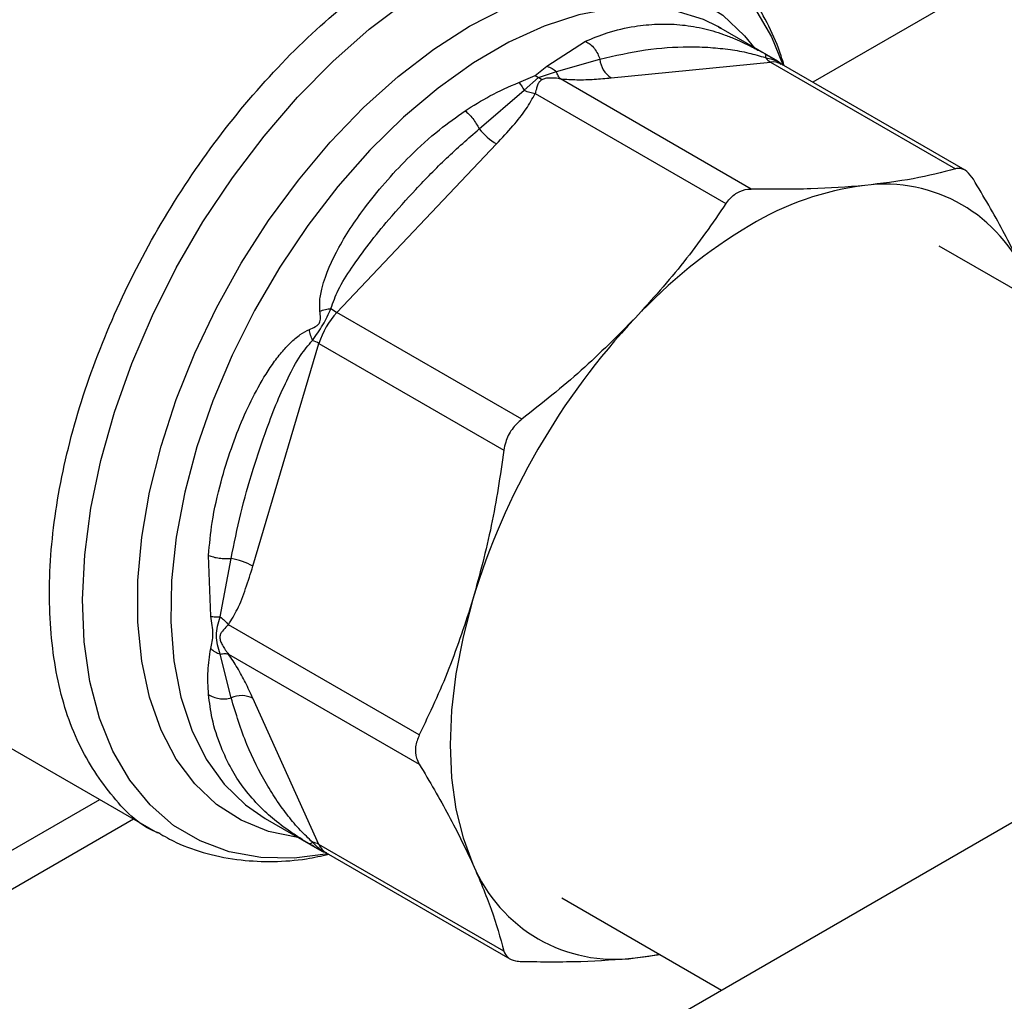
# Model space of a CAD drawing. Extents: x 0.4 to 10.6, y 0.4 to 8.1.
# Drawn here: x 3.4 to 3.5, y 4.8 to 5 of the extents above; entities that cross this region are included whole.
import ezdxf

# ---------------------------------------------------------------- set-up
doc = ezdxf.new("R2010")
doc.units = 0
doc.linetypes.add('SLD-SOLID', pattern=[0])
doc.layers.get('0').update_dxf_attribs({"linetype": 'CONTINUOUS'})

msp = doc.modelspace()

# ---------------------------------------------------------------- linework, layer by layer
at = {"color": 7, "linetype": 'SLD-SOLID'}
for p, q in [((3.810255503819242, 5.02715953761838), (3.409639179872255, 4.795888656542902)), ((3.485294281713282, 4.961025616554949), (3.48490687328829, 4.961243323484524)), ((3.484964664304271, 4.961161567288296), (3.485234446043504, 4.961032449975111)), ((3.492160587585287, 4.957061782547618), (3.485294281713282, 4.961025616554949)), ((3.463317069944137, 4.956249857433174), (3.468183798659315, 4.959384802714353)), ((3.464524413709478, 4.955561746479166), (3.46999735495403, 4.957125977949439)), ((3.471401758397552, 4.954772081834959), (3.491552587669483, 4.956766392858416)), ((3.491552587669483, 4.956766392858416), (3.514892039522294, 4.943292814096879)), ((3.516102228662047, 4.943113033582866), (3.492907083631179, 4.956503305789227)), ((3.461847134282835, 4.955092356532943), (3.463317069944137, 4.956249857433174)), ((3.462249012146988, 4.954815210057734), (3.464524435241831, 4.955561775881929)), ((3.459764287988381, 4.954198964190037), (3.461847134282835, 4.955092356532943)), ((3.460442020342207, 4.953205050925038), (3.46224901218231, 4.954815210245182)), ((3.46184713428349, 4.955092356543942), (3.462249012146988, 4.954815210057734)), ((3.462650851923108, 4.954538045596926), (3.462249012120231, 4.954815209915146)), ((3.489110650499523, 4.94074125119913), (3.465023509413998, 4.954646446046111)), ((3.454757349340064, 4.948328111701763), (3.46044199667088, 4.953204995953938)), ((3.461827378342586, 4.952801124447887), (3.485914610537988, 4.938896216602237)), ((3.436793769662075, 4.925154800094754), (3.456944599803836, 4.946426142243535)), ((3.575354919915809, 4.897442564747337), (3.512818838241914, 4.933543876259654)), ((3.460133222032357, 4.911681221729072), (3.436793769662075, 4.925154800094754)), ((3.426187081225202, 4.893152557883145), (3.43453382813268, 4.921240466555258)), ((3.43453382813268, 4.921240466555258), (3.457873279901269, 4.907766887147059)), ((3.420865271570909, 4.886823363165553), (3.420583262152065, 4.894495901928459)), ((3.422064883398065, 4.88673370526215), (3.423446278648435, 4.894095743061498)), ((3.447194279263826, 4.871830635821667), (3.423107155900295, 4.885735791663152)), ((3.423446281560648, 4.876497142308613), (3.42206488924036, 4.882019639344509)), ((3.423107366037375, 4.882044893448217), (3.447194279263644, 4.868139965855732)), ((3.377374811936426, 4.880697270954455), (3.414164111181522, 4.859459260564023)), ((3.434533828132383, 4.858007004646199), (3.426187080907279, 4.87645796516929)), ((3.073626132710797, 4.67131456726927), (3.406850862520516, 4.863681109151448)), ((3.073626132710797, 4.66641210767035), (3.411096977149571, 4.861229879351988)), ((3.427720220828232, 4.861293611733551), (3.434586526700238, 4.857329777726221)), ((3.414463697782419, 4.859373818789616), (3.414258673489205, 4.859451435177625)), ((3.457873279901152, 4.844533426221129), (3.434533828132399, 4.858007004646216)), ((3.435439273700028, 4.8569650311257), (3.458634418730895, 4.843574758919338)), ((3.465182001517062, 4.851259538099756), (3.485368377078866, 4.839606191536382)), ((3.474461029452665, 4.843674511442693), (3.477568030905426, 4.844109235532322))]:
    msp.add_line(p, q, dxfattribs=at)
at = {"color": 8, "linetype": 'SLD-SOLID'}
msp.add_line((3.53820389491878, 4.978080062676017), (3.496867444791199, 4.954217037956127), dxfattribs=at)
at = {"color": 8, "linetype": 'SLD-SOLID', "flags": 128}
for points in [[(3.435680674896234, 4.856825673181442), (3.431392772205387, 4.856291001252162), (3.427169660051988, 4.856371066839659), (3.42319761187974, 4.857092027955416), (3.419520146279624, 4.858445985598576), (3.416177554334311, 4.860418105525867), (3.413206458180638, 4.862986780778674), (3.410639409769806, 4.866123868413396), (3.408504534221394, 4.869794997841431), (3.406825221678661, 4.87395994740053), (3.405619871041244, 4.878573085031753), (3.404901688382964, 4.883583868233852), (3.404678542263313, 4.888937397817489), (3.404952877517873, 4.89457501939225), (3.40572168847219, 4.900434965996412), (3.406976551872562, 4.906453034828708), (3.408703719172978, 4.912563290667649), (3.410884267167062, 4.91869878827161), (3.413494305314681, 4.924792305844907), (3.416505237491704, 4.930777081533857), (3.419884075295124, 4.936587544883616), (3.423593799470896, 4.942160035241807), (3.427593765504644, 4.947433499237947), (3.431840148931452, 4.952350159696953), (3.436286425485885, 4.956856148657953), (3.44088388083157, 4.960902097562958), (3.445582144285659, 4.964443678149092), (3.450329740690574, 4.967442088118331), (3.455074654386606, 4.969864476263593), (3.459764899106363, 4.971684302393443), (3.464349087547198, 4.972881628111979), (3.468776994381252, 4.973443335268072), (3.47300010653465, 4.973363269680574), (3.476972154706897, 4.972642308564817), (3.480649620307015, 4.971288350921657), (3.483992212252327, 4.969316230994366), (3.486963308406, 4.966747555741558), (3.489530356816832, 4.963610468106837), (3.491665232365244, 4.959939338678802), (3.493158472151778, 4.956325553198591)], [(3.453554495874502, 4.961291952072937), (3.458088725170684, 4.963625621392649), (3.462569794774053, 4.965364159499779), (3.466945168240591, 4.966487183624579), (3.471163548316845, 4.966981527335979), (3.475175478353323, 4.966841394905945), (3.478933922138491, 4.966068429259094), (3.482394815355343, 4.964671692710907), (3.485517582195237, 4.962667560720361), (3.48826561107215, 4.960079529902655), (3.48954603320052, 4.958498707265598)], [(3.48490687328829, 4.961243323484524), (3.483063663690768, 4.96212765980853), (3.479507500410848, 4.963231988081615), (3.475672145263329, 4.963704228274207), (3.471604154264194, 4.963538648030081), (3.467352907313527, 4.962737257269102), (3.462970008790414, 4.961309783789512), (3.458508661145696, 4.959273555185651), (3.454023019096278, 4.956653288514419), (3.449567532260228, 4.953480790263695), (3.445196284212174, 4.949794570264668), (3.440962335981969, 4.945639374234637), (3.436917081965669, 4.941065640624629), (3.433109626067187, 4.936128888364927), (3.429586185643412, 4.930889042940461), (3.426389530488112, 4.925409708976601), (3.423558463664567, 4.919757398165167), (3.421127350488951, 4.914000721902586), (3.419125701381942, 4.908209558440484), (3.417577813652195, 4.902454204658376), (3.416502476559923, 4.896804522754766), (3.415912743240736, 4.891329092214701), (3.415815772258256, 4.886094377347725), (3.41621274070885, 4.881163920501189), (3.417098829933274, 4.876597570742236), (3.418463284008673, 4.872450757371199), (3.42028954031091, 4.86877381708498), (3.422555430562388, 4.865611382957738), (3.425233449924912, 4.863001842655831), (3.427720220828232, 4.861293611733551)], [(3.431877505430897, 4.858893662416786), (3.428175069610513, 4.859659977843511), (3.424714176393661, 4.861056714391698), (3.421591409553766, 4.863060846382242), (3.418843380676853, 4.865648877199951), (3.416502307888958, 4.868790464549744), (3.414595638128054, 4.872448776192327), (3.413145725353804, 4.876580921768515), (3.412169568467818, 4.881138455649487), (3.411678612017075, 4.886067944917479), (3.411678612017075, 4.8913115958179), (3.412169568467818, 4.896807931338257), (3.413145725353804, 4.902492511969924), (3.414595638128054, 4.908298691202453), (3.416502307888958, 4.914158396892985), (3.418843380676854, 4.920002929349878), (3.421591409553767, 4.925763766773782), (3.424714176393662, 4.931373368613086), (3.428175069610514, 4.936765967415131), (3.431933513395681, 4.941878339889464), (3.435945443432158, 4.94665054814311), (3.440163823508413, 4.951026642397567), (3.444539196974952, 4.954955316948801), (3.449020266578321, 4.958390511679722), (3.453554495874502, 4.961291952072937)]]:
    msp.add_lwpolyline(points, dxfattribs=at)
at = {"color": 7, "linetype": 'SLD-SOLID', "flags": 128}
for points in [[(3.45397090887736, 4.888969144305846), (3.452719197546456, 4.884206844545101), (3.451816406597449, 4.879523747538588), (3.451271230408401, 4.874964954110508), (3.451088919328694, 4.870574367972591), (3.451271229115241, 4.86639427290697), (3.451816404023582, 4.862464925549896), (3.452719193716671, 4.858824167697965), (3.453970903828502, 4.855507061870589)], [(3.474461029453301, 4.843674511443325), (3.476194813796454, 4.843903104053897), (3.477500612067423, 4.84414815559906)]]:
    msp.add_lwpolyline(points, dxfattribs=at)
at = {"color": 7, "linetype": 'SLD-SOLID'}
for centre, radius, start, end in [((3.473141440400294, 4.957405930215027), 0.003156525108320173, 185.0882510367373, 236.554857175198), ((3.492803318042215, 4.958889177140642), 0.002463846851829046, 219.2136846458339, 239.49367978361), ((3.461396555364961, 4.953754495762989), 0.00857465297465554, 219.2599724573425, 238.7214289638229), ((3.507967906265043, 4.904796775900874), 0.03667142192980996, 97.09493664399449, 121.2390322545421), ((3.506001748993787, 4.921968757465766), 0.01938882535116081, 22.39227748003724, 97.59693727505454), ((3.522237615953398, 4.880078398250998), 0.06520925166099008, 120.69564646029, 137.1103241923455), ((3.440223316169813, 4.931012971915893), 0.006788231301232821, 231.9737983740197, 239.6540187918755), ((3.444034248411662, 4.918364952030128), 0.009926055070551656, 136.8396124292822, 163.1603874215885), ((3.540108049039771, 4.86289779455668), 0.08999623432738495, 136.839609216853, 163.1603757373323), ((3.431174516953572, 4.915338721760851), 0.006790842456724417, 60.35118589868665, 68.02852126380236), ((3.422065520701203, 4.885629551185751), 0.00857804703423463, 61.28339236638706, 80.73714041464197), ((3.424776024490107, 4.873633946343926), 0.003156922954298481, 63.45041897119702, 114.9113756213917), ((3.433320884594134, 4.855862095000446), 0.002464112603081421, 60.51177934035307, 80.7897748078574), ((3.471897760690632, 4.86289315338327), 0.01938882525551762, 202.3922798810449, 277.5969374066921)]:
    msp.add_arc(centre, radius, start, end, dxfattribs=at)
at = {"color": 8, "linetype": 'SLD-SOLID'}
for centre, radius, start, end in [((3.49182462942731, 4.954548657121021), 0.002234358637192659, 61.02299412133545, 96.99333284662325), ((3.436561587051846, 4.858854679814294), 0.002197807868303056, 202.6866579009506, 239.2927805776667)]:
    msp.add_arc(centre, radius, start, end, dxfattribs=at)
at = {"color": 7, "linetype": 'SLD-SOLID'}
for points, knots in [([(3.493258204829299, 4.956300607836099), (3.493139288841243, 4.956716051864478), (3.492634670204374, 4.958478983853023), (3.49136812819473, 4.96132889493765), (3.489442457550969, 4.964805467929422), (3.487109724935443, 4.967946502936632), (3.484376288962131, 4.970694879466451), (3.481981123366205, 4.972628530530035), (3.480406077359151, 4.973449830483053), (3.479978824519583, 4.973672619363817)], [0, 0, 0, 0, 0.05365524470173525, 0.2276854179544602, 0.4022229867914367, 0.5774752454105314, 0.7540921753826275, 0.9332941286355217, 1, 1, 1, 1]), ([(3.46818379968341, 4.959384809528267), (3.468384402100426, 4.959270376493576), (3.46878988915312, 4.959039067645669), (3.46931807625373, 4.958486191514147), (3.469745826152825, 4.957837798016222), (3.469914861758931, 4.957359415873071), (3.469997347116498, 4.957125976759023)], [0, 0, 0, 0, 0.2507561860570349, 0.5068652129982036, 0.7593619464435767, 1, 1, 1, 1]), ([(3.469997354295622, 4.957125977849373), (3.471916940432414, 4.957575304943321), (3.475633605955514, 4.958445283365576), (3.480307597400134, 4.958729076944568), (3.483846840881832, 4.958649783546093), (3.486365175630934, 4.958382470410846), (3.488590953110338, 4.958011447051771), (3.490187856965944, 4.957540049438789), (3.490894345488386, 4.957331497745518)], [0, 0, 0, 0, 0.2856803437874309, 0.5531287520949713, 0.6872821673520344, 0.8078770200623357, 0.9150025972153536, 1, 1, 1, 1]), ([(3.48943379768296, 4.958555902140072), (3.489509561573208, 4.958518222382337), (3.489961640711863, 4.958293389254496), (3.490462242946857, 4.958015408646581), (3.490878949311533, 4.957784014776404)], [0, 0, 0, 0, 0.167589883650729, 1, 1, 1, 1]), ([(3.490878949311533, 4.957784014776404), (3.491141772142043, 4.957637458827391), (3.491514652058663, 4.957429532560323), (3.491912976946472, 4.957203574795205), (3.492078130793305, 4.957109267925977), (3.492201624460351, 4.957038244256641), (3.492288957530852, 4.956986735480668), (3.492307817831074, 4.956971313453529), (3.49225056533201, 4.956997098457294), (3.492209982466821, 4.957015375901053)], [0, 0, 0, 0, 0.2842663359052977, 0.4033028920071198, 0.4558673116513736, 0.5048680494819834, 0.6040784519513348, 0.7193549439317283, 1, 1, 1, 1]), ([(3.490878949372022, 4.957784014756859), (3.490904749645837, 4.957746262073968), (3.490956350191363, 4.957670756711263), (3.490915012545833, 4.957444585280898), (3.490894343723911, 4.957331499570325)], [0, 0, 0, 0, 0.5000000203853796, 1, 1, 1, 1]), ([(3.492875208230967, 4.956524943098334), (3.492784812718428, 4.956613408840808), (3.492645030188664, 4.956750207282822), (3.492447577775763, 4.956887510318223), (3.492290929296496, 4.956987188829832), (3.492210210493853, 4.957033396394821), (3.492156341078376, 4.957064233999384)], [0, 0, 0, 0, 0.33416332239595, 0.5167313425940165, 0.6774803485592549, 1, 1, 1, 1]), ([(3.463317070975092, 4.9562498854347), (3.463532651332951, 4.956166078181778), (3.463956489412992, 4.95600131036376), (3.464337298686816, 4.955706570369844), (3.464524413709478, 4.955561746479166)], [0, 0, 0, 0, 0.5086384825040998, 1, 1, 1, 1]), ([(3.465023509395145, 4.954646445984017), (3.464923064241795, 4.954762260910708), (3.464722173628346, 4.954993891117776), (3.464590348036611, 4.955372480675217), (3.464524435140097, 4.95556177574298)], [0, 0, 0, 0, 0.4999992365258257, 0.9999999999999999, 0.9999999999999999, 0.9999999999999999, 0.9999999999999999]), ([(3.452979254620649, 4.950607406430542), (3.454014498907804, 4.951262297992159), (3.456188372055093, 4.952637481799351), (3.458535114066696, 4.953662225220326), (3.459764287988381, 4.954198964190037)], [0, 0, 0, 0, 0.4762211118188927, 1, 1, 1, 1]), ([(3.459764287991272, 4.954198964135663), (3.459881052610817, 4.9540618904574), (3.460114581444731, 4.953787743576523), (3.460332874169295, 4.953399281584204), (3.460442020342207, 4.953205050925038)], [0, 0, 0, 0, 0.5000008675073923, 1, 1, 1, 1]), ([(3.46265085192316, 4.954538045590606), (3.462540182065694, 4.954450149149034), (3.462299370678777, 4.954258891434559), (3.462126014930513, 4.953843389804494), (3.461989796442313, 4.953421823492651), (3.461893798811476, 4.953064060997106), (3.461845426691891, 4.952872571888925), (3.46182737832654, 4.952801124422593)], [0, 0, 0, 0, 0.2097993697670074, 0.4565116316656211, 0.7208628397052584, 0.8958497271663642, 1, 1, 1, 1]), ([(3.465023509414006, 4.954646446046142), (3.464940730183746, 4.954659364606961), (3.464507891847366, 4.954726913536278), (3.463862612077422, 4.954767771491398), (3.463114956526782, 4.954728354776037), (3.462797654171419, 4.954598242830771), (3.46265085192316, 4.954538045590606)], [0, 0, 0, 0, 0.1035656943930987, 0.5415271768784501, 0.7878842055121431, 1, 1, 1, 1]), ([(3.465023509413998, 4.954646446046111), (3.465723542297695, 4.95460027839178), (3.467262620450676, 4.954498775119848), (3.469336051826593, 4.954588947185722), (3.470703982855205, 4.954710220735715), (3.471401758397552, 4.954772081834959)], [0, 0, 0, 0, 0.2901445160926394, 0.6379058703172076, 1, 1, 1, 1]), ([(3.456944599803836, 4.946426142243535), (3.457643896515112, 4.947183451939917), (3.45896940831395, 4.948618926927489), (3.460698457680065, 4.950727507617835), (3.461469880870691, 4.952144468228338), (3.461827378342586, 4.952801124447887)], [0, 0, 0, 0, 0.3746851183649709, 0.7102128999503765, 1, 1, 1, 1]), ([(3.460442019905155, 4.95320504993528), (3.460674663763444, 4.953111966650361), (3.4611399512164, 4.952925800186), (3.461598235635059, 4.952842683915003), (3.461827377714562, 4.952801125803051)], [0, 0, 0, 0, 0.5000002832877294, 1, 1, 1, 1]), ([(3.434646628938468, 4.925321787233053), (3.434626404728399, 4.925766314593206), (3.434581889016634, 4.926744768227199), (3.435165576396256, 4.929535166939246), (3.437043703077778, 4.933704578130169), (3.440065922056049, 4.938169680942083), (3.443176095733798, 4.941944462154463), (3.446237404634688, 4.945168165273075), (3.449458144928564, 4.948126269489287), (3.451887853722867, 4.949838354818406), (3.452979254620649, 4.950607406430542)], [0, 0, 0, 0, 0.04264181279388234, 0.09385932212133875, 0.2616013765473943, 0.4549048768621367, 0.5843629761731814, 0.7128803344051486, 0.8710287168834502, 1, 1, 1, 1]), ([(3.452979249851015, 4.950607432629054), (3.453138597809522, 4.950474194592571), (3.453462922462784, 4.9502030120786), (3.453951662692758, 4.949635425763919), (3.454404617202691, 4.94899586892326), (3.454641140019059, 4.948548107571391), (3.454757349340064, 4.948328111701763)], [0, 0, 0, 0, 0.245660376926266, 0.4999983514910853, 0.7543372222289176, 1, 1, 1, 1]), ([(3.43604161789547, 4.925665684403389), (3.436323282785816, 4.926445681916271), (3.436964850650778, 4.928222336927835), (3.438725408728798, 4.930930227202502), (3.440869687817429, 4.933895791642869), (3.443588978383568, 4.937211058376075), (3.446840033721782, 4.940828490456525), (3.450604715881731, 4.944694289881294), (3.453366674827035, 4.947111180474915), (3.454757351549465, 4.948328111485031)], [0, 0, 0, 0, 0.08515311067773865, 0.1939592092756635, 0.319936863160379, 0.4514039656471968, 0.622667386585414, 0.8100088768584912, 1, 1, 1, 1]), ([(3.514892039522294, 4.943292814096879), (3.513181386809573, 4.942845419385637), (3.509743942199534, 4.941946409009492), (3.505546869483083, 4.941441193355704), (3.503438480263354, 4.941187399506979)], [0, 0, 0, 0, 0.4976524444133391, 1, 1, 1, 1]), ([(3.517151981320082, 4.94198775306443), (3.516892858120707, 4.942342904397565), (3.516374377037245, 4.943053528720054), (3.515559735028465, 4.943403014641683), (3.515074391628319, 4.943322910602314), (3.514892039522294, 4.943292814096879)], [0, 0, 0, 0, 0.3841292851530692, 0.7686064715042374, 1, 1, 1, 1]), ([(3.523928606253865, 4.929354848263649), (3.522971003250696, 4.931364809370763), (3.521045962451625, 4.935405374326105), (3.518454388373233, 4.939786166511825), (3.517151981320082, 4.94198775306443)], [0, 0, 0, 0, 0.4974455625211983, 1, 1, 1, 1]), ([(3.485914610537988, 4.938896216602237), (3.486247792995297, 4.939319604583218), (3.486679858830174, 4.939868647539911), (3.487223067597176, 4.940204355796568), (3.487347387349561, 4.940281186602468)], [0, 0, 0, 0, 0.771138170189674, 1, 1, 1, 1]), ([(3.487347387349561, 4.940281186602468), (3.48779107205113, 4.94047846420056), (3.488366458330331, 4.94073430088534), (3.4889720379045, 4.940739956639646), (3.489110650499523, 4.94074125119913)], [0, 0, 0, 0, 0.771107545672907, 1, 1, 1, 1]), ([(3.503438480263354, 4.941187399506979), (3.501219161241162, 4.941012006816597), (3.496757730576062, 4.94065942013596), (3.49166834410181, 4.940713881433854), (3.489110650499523, 4.94074125119913)], [0, 0, 0, 0, 0.4974455928573335, 1, 1, 1, 1]), ([(3.485914610537988, 4.938896216602237), (3.484203957315658, 4.936418955613185), (3.480766510727774, 4.931441060489289), (3.476569435161596, 4.926793686244482), (3.474461043930746, 4.924459088510959)], [0, 0, 0, 0, 0.497652306325049, 1, 1, 1, 1]), ([(3.433715276733079, 4.921636346790514), (3.433938223529741, 4.921953939138204), (3.43437386131172, 4.922574514217066), (3.435261660242783, 4.923924301269195), (3.435729693602877, 4.924969262360002), (3.436041617895468, 4.925665684403442)], [0, 0, 0, 0, 0.2590538801899738, 0.5061909812937462, 1, 1, 1, 1]), ([(3.434646533781402, 4.925321847473939), (3.434872609383889, 4.925398173343702), (3.435314254435883, 4.925547278078354), (3.435803039226982, 4.92562683350658), (3.436041617849946, 4.925665664961367)], [0, 0, 0, 0, 0.5118943401887114, 0.9999999999999999, 0.9999999999999999, 0.9999999999999999, 0.9999999999999999]), ([(3.4333155957887, 4.923016370156536), (3.433573779589626, 4.923122785771376), (3.433940242512621, 4.923273830790958), (3.43433526482909, 4.923531089090858), (3.434499872316048, 4.923699900201599), (3.434623381651543, 4.923880136644536), (3.434711253811307, 4.924155470457482), (3.434733537787331, 4.92466292654932), (3.434682668927388, 4.925048566127815), (3.434646628938468, 4.925321787233053)], [0, 0, 0, 0, 0.2841118899987874, 0.4032649348768213, 0.4560403105668349, 0.5052328806747708, 0.6047271667024108, 0.7199538470450771, 1, 1, 1, 1]), ([(3.474461043930746, 4.924459088510959), (3.472241726632438, 4.922223213498028), (3.46778029821178, 4.917728499589688), (3.462690914792329, 4.913703835135652), (3.460133222032357, 4.911681221729072)], [0, 0, 0, 0, 0.4974454567134455, 1, 1, 1, 1]), ([(3.420583262152065, 4.894495901928459), (3.420710986992299, 4.895884076223141), (3.420996422297075, 4.898986322835152), (3.422029524861794, 4.903489572452465), (3.423375224147393, 4.907885081525635), (3.424867593834065, 4.911740312770626), (3.426569362670727, 4.915313804271425), (3.428235907728955, 4.918088354552214), (3.429742127695741, 4.920075764233789), (3.430915379178806, 4.921346562688922), (3.432077701466641, 4.922377919299696), (3.432928554347824, 4.922816751388474), (3.4333155957887, 4.923016370156536)], [0, 0, 0, 0, 0.1345829901809371, 0.3007616744686898, 0.438313741325321, 0.5636983413084681, 0.6812379140560482, 0.799484201083774, 0.8574651355972933, 0.908257413420544, 0.9582675410936106, 1, 1, 1, 1]), ([(3.433715302352346, 4.921636360329634), (3.433629640774503, 4.921862393048674), (3.433454144107822, 4.922325471009081), (3.433362436776529, 4.922782483738128), (3.433315492658388, 4.923016424244754)], [0, 0, 0, 0, 0.4881094294373492, 1, 1, 1, 1]), ([(3.42344627839186, 4.89409574341976), (3.423822778992256, 4.89598862227519), (3.424573847438242, 4.899764662947884), (3.426137919948649, 4.905227890046961), (3.427710390665592, 4.909951572283091), (3.429201229327149, 4.913815093607442), (3.430609320831876, 4.916898057608719), (3.431991551357183, 4.919599463775109), (3.433189277024896, 4.921014786136652), (3.43371527673312, 4.92163634679055)], [0, 0, 0, 0, 0.1984003640093376, 0.3957822455604653, 0.5772047676378809, 0.6993795520438555, 0.8095654828930117, 0.9163677433538341, 1, 1, 1, 1]), ([(3.460133222032357, 4.911681221729072), (3.459696117441151, 4.911280739047246), (3.458821512378456, 4.910479410971325), (3.458111616393822, 4.909040434023765), (3.457938371208711, 4.908114701409177), (3.457873279901269, 4.907766887147059)], [0, 0, 0, 0, 0.3841292305754107, 0.7686063622989404, 1, 1, 1, 1]), ([(3.457873279901269, 4.907766887147059), (3.457405593628586, 4.904571844805526), (3.456465808689645, 4.898151616444693), (3.454805141153719, 4.892039533985083), (3.453970908877459, 4.888969144305831)], [0, 0, 0, 0, 0.4976524450476251, 0.9999999999999999, 0.9999999999999999, 0.9999999999999999, 0.9999999999999999]), ([(3.420583255330643, 4.894495899487175), (3.420782661929785, 4.894423145025733), (3.421185734835715, 4.894276081927927), (3.421928639803788, 4.89413744614426), (3.422704051234642, 4.894067388560422), (3.423202864210124, 4.894086447787924), (3.423446274892587, 4.894095748306959)], [0, 0, 0, 0, 0.250750620903791, 0.5068577562955316, 0.7593565203972543, 0.9999999999999999, 0.9999999999999999, 0.9999999999999999, 0.9999999999999999]), ([(3.423107155900291, 4.885735791663144), (3.423497173592664, 4.886375135385547), (3.424354589162493, 4.887780669731244), (3.425313023773505, 4.890335524996241), (3.425891842010125, 4.892201020227627), (3.426187081225202, 4.893152557883145)], [0, 0, 0, 0, 0.2901848480598129, 0.6379428721314822, 1, 1, 1, 1]), ([(3.453970908877459, 4.888969144305831), (3.453013305348781, 4.886004657341345), (3.451088263609151, 4.880045237840141), (3.448496687340245, 4.874578146613864), (3.447194279263826, 4.871830635821667)], [0, 0, 0, 0, 0.4974455924585379, 1, 1, 1, 1]), ([(3.420865188974607, 4.882721042339164), (3.420999181840331, 4.883306994545315), (3.421266418948493, 4.884475625220132), (3.420998737407338, 4.886042246732765), (3.420865271570909, 4.886823363165553)], [0, 0, 0, 0, 0.5014006724088345, 1, 1, 1, 1]), ([(3.420865247582312, 4.886823350510897), (3.421045621576457, 4.886790365338789), (3.421400242795141, 4.886725515403038), (3.421845903079123, 4.886731006934734), (3.422064883398065, 4.88673370526215)], [0, 0, 0, 0, 0.5086384701244827, 1, 1, 1, 1]), ([(3.422064852897862, 4.88201955689603), (3.421817707868243, 4.882806902798819), (3.421328331495445, 4.884365940755758), (3.421821005357186, 4.885949738271612), (3.422064868890271, 4.88673368580344)], [0, 0, 0, 0, 0.5050203552027528, 1, 1, 1, 1]), ([(3.423107155900295, 4.885735791663152), (3.423054449552189, 4.885684552592), (3.42277754572907, 4.885415357415233), (3.422412666274309, 4.885044286157764), (3.42209058848576, 4.884591295569718), (3.421977896508671, 4.884161251056737), (3.422095802990591, 4.88364807414345), (3.422353559877924, 4.883118686783758), (3.422651668211635, 4.882645403699681), (3.422912677786221, 4.882286361690388), (3.423054279481899, 4.882110735727847), (3.423107366051886, 4.88204489343756)], [0, 0, 0, 0, 0.05196680150931188, 0.2730184604024785, 0.3945401411508906, 0.5014458307063362, 0.6082446596312135, 0.7283474233191678, 0.8605109416273946, 0.9477054591449562, 1, 1, 1, 1]), ([(3.422064884364732, 4.886733706558629), (3.422256751136246, 4.88658300155846), (3.422650769696502, 4.886273513017419), (3.422952519710462, 4.885918135879227), (3.423107332988892, 4.885735809127621)], [0, 0, 0, 0, 0.4869485624959146, 1, 1, 1, 1]), ([(3.420583261999988, 4.876938257433207), (3.420531335047993, 4.877927308637819), (3.420430476342119, 4.879848361592193), (3.420723182256848, 4.88178262938872), (3.420865188974607, 4.882721042339164)], [0, 0, 0, 0, 0.514848485752933, 1, 1, 1, 1]), ([(3.420865189042633, 4.882721042382363), (3.421042290220134, 4.882578613346626), (3.421396491979991, 4.88229375575378), (3.421842066174796, 4.882110956412898), (3.422064852897862, 4.88201955689603)], [0, 0, 0, 0, 0.5000008401218903, 1, 1, 1, 1]), ([(3.422064852823171, 4.882019556753401), (3.422261788111168, 4.882057102727838), (3.422655658354365, 4.882132194613266), (3.422956796936212, 4.882073993843733), (3.423107366099914, 4.882044893483554)], [0, 0, 0, 0, 0.5000004224698045, 1, 1, 1, 1]), ([(3.426187080907279, 4.87645796516929), (3.425880901010192, 4.87711565696029), (3.425300484041779, 4.878362425540179), (3.424338919811128, 4.880204676033526), (3.423497380067254, 4.881462125058357), (3.423107366037375, 4.882044893448217)], [0, 0, 0, 0, 0.374626147400981, 0.7101686780591441, 1, 1, 1, 1]), ([(3.420583302494356, 4.876938289686399), (3.420778366611007, 4.876823958604784), (3.421175384155216, 4.876591258475058), (3.421911298975641, 4.876407951126931), (3.422691641738256, 4.876357620024171), (3.423197662279978, 4.876451176101999), (3.423446281560648, 4.876497142308613)], [0, 0, 0, 0, 0.2456624717126245, 0.5000012964903339, 0.7543393839716963, 1, 1, 1, 1]), ([(3.43371528393421, 4.858294439565207), (3.433193065414779, 4.858790311452143), (3.432000838284034, 4.859922389107343), (3.430612598388528, 4.86160272540724), (3.429187383976545, 4.863542067184713), (3.427366765183183, 4.866477785009822), (3.425210375490214, 4.870713452407973), (3.424054400521995, 4.874503385574491), (3.423446278373693, 4.876497150459119)], [0, 0, 0, 0, 0.08298059682670707, 0.1894450602211054, 0.3015270198921351, 0.4259891043721147, 0.6980308842365814, 1, 1, 1, 1]), ([(3.447194279263826, 4.871830635821667), (3.447003006804731, 4.871334088400282), (3.446620288653412, 4.870340543840576), (3.446732653798864, 4.869053800358133), (3.447068206228255, 4.86838954023659), (3.447194279263644, 4.868139965855732)], [0, 0, 0, 0, 0.3841292305130036, 0.7686063621781575, 0.9999999999999999, 0.9999999999999999, 0.9999999999999999, 0.9999999999999999]), ([(3.447194279263644, 4.868139965855731), (3.448484413846371, 4.865959689210602), (3.451076854832331, 4.861578566022957), (3.453003206013377, 4.857537221453422), (3.453970903828502, 4.855507061870589)], [0, 0, 0, 0, 0.4976524401959579, 1, 1, 1, 1]), ([(3.433315595767054, 4.858081362125272), (3.432929828013211, 4.858315919356496), (3.432083296022013, 4.858830633709935), (3.430446618584584, 4.859909451694726), (3.428590543277064, 4.861295050406154), (3.427397592009201, 4.862465141365963), (3.426810912600061, 4.863040578344348)], [0, 0, 0, 0, 0.1355711498278575, 0.2974984670682592, 0.654518004747588, 1, 1, 1, 1]), ([(3.414285429561847, 4.859470896962336), (3.415016522185556, 4.859048343988491), (3.416937018195549, 4.857938346056675), (3.42043393292371, 4.856761241512354), (3.424543648596511, 4.855956613833057), (3.42876553495924, 4.855788701017778), (3.432476292654544, 4.85603935072395), (3.434842828312749, 4.856560449486302), (3.435781911307333, 4.856767230645304)], [0, 0, 0, 0, 0.1180781504597647, 0.3101776840186645, 0.510865531992744, 0.6933796579274281, 0.8783276524756698, 1, 1, 1, 1]), ([(3.433315490656606, 4.858081185612008), (3.433362436175318, 4.858078067338989), (3.433454146393027, 4.858071975650045), (3.43362964347344, 4.858221505372578), (3.433715305400494, 4.858294492365603)], [0, 0, 0, 0, 0.5118897314247292, 1, 1, 1, 1]), ([(3.434646628948232, 4.857312723234975), (3.434683571271411, 4.857286230933402), (3.43473600627469, 4.857248628427649), (3.434710732318721, 4.85725922513088), (3.434646842689845, 4.857295071683242), (3.43455250746256, 4.857349265488393), (3.434357994608704, 4.857462658739838), (3.433929657225236, 4.857714475168968), (3.433570239303584, 4.857929218735037), (3.433315595767054, 4.858081362125272)], [0, 0, 0, 0, 0.2841172502651533, 0.4032688706839991, 0.4560431721994058, 0.5052352068471201, 0.6047291381209272, 0.7199550604102278, 1, 1, 1, 1]), ([(3.434582290481583, 4.857332223243613), (3.434633073073851, 4.857302623036354), (3.434709410980052, 4.857258127122608), (3.434877903579351, 4.857170036417149), (3.435115321418218, 4.85705945666646), (3.435325541980376, 4.857001215503853), (3.435469153191031, 4.856961428321354)], [0, 0, 0, 0, 0.3004582050861383, 0.4516577286095341, 0.6254024980262418, 1, 1, 1, 1]), ([(3.435453634642417, 4.856961997974747), (3.435448426539985, 4.856962269124132), (3.435438902499695, 4.856962764974148), (3.435434162451703, 4.856970390554102), (3.435432014439729, 4.85697384618094)], [0, 0, 0, 0, 0.5468375051401825, 1, 1, 1, 1]), ([(3.453970903828502, 4.855507061870589), (3.454797634422228, 4.853572651794791), (3.456459586196448, 4.849683965102972), (3.457400446442552, 4.846256109929102), (3.457873279901152, 4.844533426221129)], [0, 0, 0, 0, 0.4974455977302643, 1, 1, 1, 1]), ([(3.457873279901152, 4.844533426221129), (3.458001561880715, 4.844253807917068), (3.458258242023262, 4.843694318062067), (3.459149481026869, 4.843300613645483), (3.459864555713059, 4.843248096799903), (3.460133222032515, 4.843228365283903)], [0, 0, 0, 0, 0.3841292305609195, 0.7686063622703408, 1, 1, 1, 1]), ([(3.460133222032515, 4.843228365283903), (3.462666321922348, 4.843200971299888), (3.46775642027839, 4.843145924882823), (3.472219175351215, 4.843497765279507), (3.474461029452665, 4.843674511442693)], [0, 0, 0, 0, 0.4976524445399538, 1, 1, 1, 1])]:
    msp.add_open_spline(points, degree=3, knots=knots, dxfattribs=at)
at = {"color": 8, "linetype": 'SLD-SOLID'}
for points, knots in [([(3.414258673489205, 4.859451435177625), (3.414181122264892, 4.85948036660893), (3.411754482143741, 4.860385654340877), (3.408101431256728, 4.864212222482984), (3.403691412873258, 4.870893955860571), (3.401082874415073, 4.879585022325311), (3.400201012895619, 4.889622938168081), (3.401126413929421, 4.900711660162035), (3.403811093215869, 4.912402587375492), (3.408155593735143, 4.924255288936894), (3.413992629038679, 4.935810518839524), (3.421098893379003, 4.946639668290811), (3.429202166060466, 4.956277576932377), (3.437992124867547, 4.964542898087229), (3.444085459618118, 4.968459929753617), (3.447132126993402, 4.970418445586812)], [0, 0, 0, 0, 0.002743562188802272, 0.08584826533973577, 0.1689529684906692, 0.2520576716416024, 0.3351623747925356, 0.418267077943469, 0.5013717810944022, 0.5844764842453359, 0.6675811873962696, 0.7506858905472028, 0.8337905936981356, 0.916895296849069, 1, 1, 1, 1]), ([(3.468183798659315, 4.959384802714353), (3.469091155215517, 4.95976948535535), (3.471110836086507, 4.960625748713026), (3.474200365617816, 4.961305866198487), (3.477260101512516, 4.961610365890695), (3.480079616986021, 4.961540433498212), (3.482833175444082, 4.961116914670247), (3.485130166232716, 4.960454355311805), (3.486949628923204, 4.959741639298716), (3.48820683075413, 4.959181742553208), (3.489049401485215, 4.958751971544677), (3.48943379768296, 4.958555902140072)], [0, 0, 0, 0, 0.1360698487197615, 0.302877263297521, 0.4398492327544539, 0.5756030029294456, 0.710455152843738, 0.8378089708164702, 0.8998756855117686, 0.9543214541269732, 1, 1, 1, 1]), ([(3.490894345488434, 4.957331497745588), (3.491211983415127, 4.957258644343348), (3.491831649455446, 4.957116517803992), (3.492592828111332, 4.956813262276279), (3.492747417347829, 4.956568582465419), (3.492816372054535, 4.956459442754422)], [0, 0, 0, 0, 0.3681199162869945, 0.718149162045252, 1, 1, 1, 1]), ([(3.426810912600061, 4.863040578344348), (3.426166859697467, 4.863767256148084), (3.424903727065863, 4.865192434798569), (3.423386181769483, 4.867613229762201), (3.422031344784159, 4.870468548962006), (3.420996912493045, 4.87363669823433), (3.420711167290173, 4.875917378951288), (3.420583261999988, 4.876938257433207)], [0, 0, 0, 0, 0.186465063535441, 0.3656999377799769, 0.5660179669005032, 0.8057409282076419, 1, 1, 1, 1]), ([(3.435471163514181, 4.856967922661469), (3.435317705933597, 4.857014999850731), (3.434814037252528, 4.857169513598008), (3.434165927709901, 4.857833061313261), (3.433715283934163, 4.85829443956511)], [0, 0, 0, 0, 0.3046796164882549, 0.9999999999999999, 0.9999999999999999, 0.9999999999999999, 0.9999999999999999])]:
    msp.add_open_spline(points, degree=3, knots=knots, dxfattribs=at)

doc.saveas('drawing.dxf')
